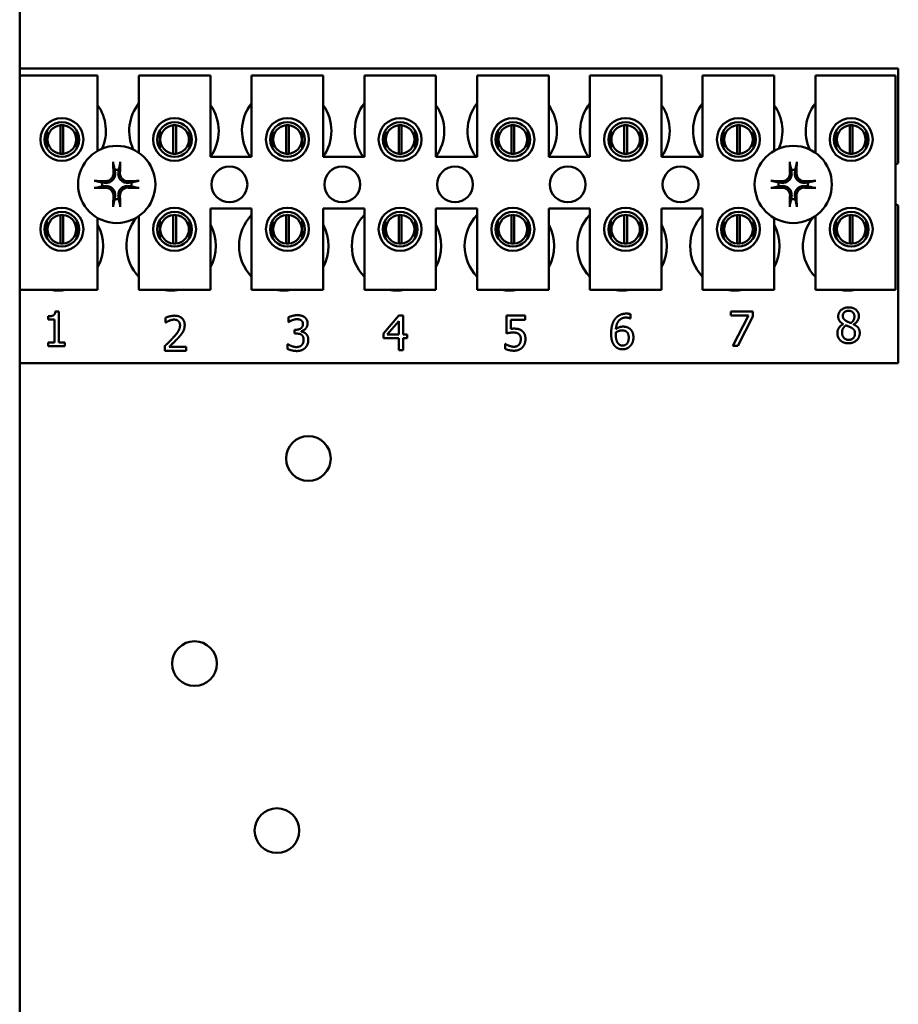
# Model space of a CAD drawing. Units: inches. Extents: x 2 to 86, y 1 to 67.
# Drawn here: x 58.5 to 60.2, y 22.8 to 24.8 of the extents above; entities that cross this region are included whole.
import ezdxf

# ---------------------------------------------------------------- set-up
doc = ezdxf.new("R2010")
doc.units = ezdxf.units.IN
doc.header["$LTSCALE"] = 4
doc.header["$MEASUREMENT"] = 0
doc.layers.add('Visible (ANSI)', color=7, linetype='Continuous', lineweight=50)

msp = doc.modelspace()

# ---------------------------------------------------------------- linework, layer by layer
at = {"layer": 'Visible (ANSI)'}
for p, q in [((58.4743, 19.5906), (58.4743, 48.5331)), ((58.4743, 24.6979), (60.2286, 24.6979)), ((58.4743, 24.6841), (58.6299, 24.6841)), ((58.6299, 24.6841), (58.6299, 24.5335)), ((58.7122, 24.6841), (58.8551, 24.6841)), ((58.7122, 24.5297), (58.7122, 24.6841)), ((58.8551, 24.6841), (58.8551, 24.5213)), ((58.9373, 24.6841), (59.0802, 24.6841)), ((58.9373, 24.5213), (58.9373, 24.6841)), ((59.0802, 24.6841), (59.0802, 24.5213)), ((59.1625, 24.6841), (59.3053, 24.6841)), ((59.1625, 24.5213), (59.1625, 24.6841)), ((59.3053, 24.6841), (59.3053, 24.5213)), ((59.3876, 24.6841), (59.5305, 24.6841)), ((59.3876, 24.5213), (59.3876, 24.6841)), ((59.5305, 24.6841), (59.5305, 24.5213)), ((59.6128, 24.6841), (59.7556, 24.6841)), ((59.6128, 24.5213), (59.6128, 24.6841)), ((59.7556, 24.6841), (59.7556, 24.5213)), ((59.8379, 24.6841), (59.9808, 24.6841)), ((59.8379, 24.5213), (59.8379, 24.6841)), ((59.9808, 24.6841), (59.9808, 24.5335)), ((60.0631, 24.6841), (60.2231, 24.6841)), ((60.0631, 24.5297), (60.0631, 24.6841)), ((60.2231, 24.6841), (60.2231, 24.2556)), ((60.2286, 24.6979), (60.2286, 24.5086)), ((58.5558, 24.5278), (58.5558, 24.5847)), ((58.5612, 24.5847), (58.5612, 24.5278)), ((58.7809, 24.5278), (58.7809, 24.5847)), ((58.7864, 24.5847), (58.7864, 24.5278)), ((59.006, 24.5278), (59.006, 24.5847)), ((59.0115, 24.5847), (59.0115, 24.5278)), ((59.2312, 24.5278), (59.2312, 24.5847)), ((59.2366, 24.5847), (59.2366, 24.5278)), ((59.4563, 24.5278), (59.4563, 24.5847)), ((59.4618, 24.5847), (59.4618, 24.5278)), ((59.6815, 24.5278), (59.6815, 24.5847)), ((59.6869, 24.5847), (59.6869, 24.5278)), ((59.9066, 24.5278), (59.9066, 24.5847)), ((59.9121, 24.5847), (59.9121, 24.5278)), ((60.1318, 24.5278), (60.1318, 24.5847)), ((60.1372, 24.5847), (60.1372, 24.5278)), ((58.5286, 24.5735), (58.5286, 24.5386)), ((58.5883, 24.5386), (58.5883, 24.5735)), ((58.7538, 24.5735), (58.7538, 24.5386)), ((58.8135, 24.5386), (58.8135, 24.5735)), ((58.9789, 24.5735), (58.9789, 24.5386)), ((59.0386, 24.5386), (59.0386, 24.5735)), ((59.2041, 24.5735), (59.2041, 24.5386)), ((59.2638, 24.5386), (59.2638, 24.5735)), ((59.4292, 24.5735), (59.4292, 24.5386)), ((59.4889, 24.5386), (59.4889, 24.5735)), ((59.6544, 24.5735), (59.6544, 24.5386)), ((59.714, 24.5386), (59.714, 24.5735)), ((59.8795, 24.5735), (59.8795, 24.5386)), ((59.9392, 24.5386), (59.9392, 24.5735)), ((60.1046, 24.5735), (60.1046, 24.5386)), ((60.1643, 24.5386), (60.1643, 24.5735)), ((58.8551, 24.5213), (58.9373, 24.5213)), ((59.0802, 24.5213), (59.1625, 24.5213)), ((59.3053, 24.5213), (59.3876, 24.5213)), ((59.5305, 24.5213), (59.6128, 24.5213)), ((59.7556, 24.5213), (59.8379, 24.5213)), ((60.2286, 24.4243), (60.2286, 24.1093)), ((58.5558, 24.3484), (58.5558, 24.4052)), ((58.5612, 24.4052), (58.5612, 24.3484)), ((58.7809, 24.3484), (58.7809, 24.4052)), ((58.7864, 24.4052), (58.7864, 24.3484)), ((58.8551, 24.4184), (58.8551, 24.2556)), ((58.9373, 24.4184), (58.8551, 24.4184)), ((58.9373, 24.2556), (58.9373, 24.4184)), ((59.006, 24.3484), (59.006, 24.4052)), ((59.0115, 24.4052), (59.0115, 24.3484)), ((59.0802, 24.4184), (59.0802, 24.2556)), ((59.1625, 24.4184), (59.0802, 24.4184)), ((59.1625, 24.2556), (59.1625, 24.4184)), ((59.2312, 24.3484), (59.2312, 24.4052)), ((59.2366, 24.4052), (59.2366, 24.3484)), ((59.3053, 24.4184), (59.3053, 24.2556)), ((59.3876, 24.4184), (59.3053, 24.4184)), ((59.3876, 24.2556), (59.3876, 24.4184)), ((59.4563, 24.3484), (59.4563, 24.4052)), ((59.4618, 24.4052), (59.4618, 24.3484)), ((59.5305, 24.4184), (59.5305, 24.2556)), ((59.6128, 24.4184), (59.5305, 24.4184)), ((59.6128, 24.2556), (59.6128, 24.4184)), ((59.6815, 24.3484), (59.6815, 24.4052)), ((59.6869, 24.4052), (59.6869, 24.3484)), ((59.7556, 24.4184), (59.7556, 24.2556)), ((59.8379, 24.4184), (59.7556, 24.4184)), ((59.8379, 24.2556), (59.8379, 24.4184)), ((59.9066, 24.3484), (59.9066, 24.4052)), ((59.9121, 24.4052), (59.9121, 24.3484)), ((60.1318, 24.3484), (60.1318, 24.4052)), ((60.1372, 24.4052), (60.1372, 24.3484)), ((58.5286, 24.3942), (58.5286, 24.3594)), ((58.5883, 24.3594), (58.5883, 24.3942)), ((58.6299, 24.3994), (58.6299, 24.2556)), ((58.7122, 24.2556), (58.7122, 24.4032)), ((58.7538, 24.3942), (58.7538, 24.3594)), ((58.8135, 24.3594), (58.8135, 24.3942)), ((58.9789, 24.3942), (58.9789, 24.3594)), ((59.0386, 24.3594), (59.0386, 24.3942)), ((59.2041, 24.3942), (59.2041, 24.3594)), ((59.2638, 24.3594), (59.2638, 24.3942)), ((59.4292, 24.3942), (59.4292, 24.3594)), ((59.4889, 24.3594), (59.4889, 24.3942)), ((59.6544, 24.3942), (59.6544, 24.3594)), ((59.714, 24.3594), (59.714, 24.3942)), ((59.8795, 24.3942), (59.8795, 24.3594)), ((59.9392, 24.3594), (59.9392, 24.3942)), ((59.9808, 24.3994), (59.9808, 24.2556)), ((60.0631, 24.2556), (60.0631, 24.4032)), ((60.1046, 24.3942), (60.1046, 24.3594)), ((60.1643, 24.3594), (60.1643, 24.3942)), ((58.6299, 24.2556), (58.4743, 24.2556)), ((58.8551, 24.2556), (58.7122, 24.2556)), ((59.0802, 24.2556), (58.9373, 24.2556)), ((59.3053, 24.2556), (59.1625, 24.2556)), ((59.5305, 24.2556), (59.3876, 24.2556)), ((59.7556, 24.2556), (59.6128, 24.2556)), ((59.9808, 24.2556), (59.8379, 24.2556)), ((60.2231, 24.2556), (60.0631, 24.2556)), ((58.5454, 24.2125), (58.5525, 24.2125)), ((58.5525, 24.2125), (58.5525, 24.1507)), ((59.6937, 24.2075), (59.6937, 24.1986)), ((59.8943, 24.2045), (59.8943, 24.2125)), ((59.8943, 24.2125), (59.9378, 24.2125)), ((59.9378, 24.2125), (59.9378, 24.2023)), ((58.5312, 24.1967), (58.5312, 24.203)), ((58.5436, 24.1967), (58.5312, 24.1967)), ((58.5436, 24.1507), (58.5436, 24.1967)), ((58.7657, 24.1904), (58.7657, 24.2002)), ((58.7662, 24.1904), (58.7657, 24.1904)), ((59.0107, 24.1912), (59.0107, 24.2009)), ((59.0113, 24.1912), (59.0107, 24.1912)), ((59.2009, 24.169), (59.2316, 24.2043)), ((59.2312, 24.1935), (59.2082, 24.1667)), ((59.2312, 24.1667), (59.2312, 24.1935)), ((59.2316, 24.2043), (59.2401, 24.2043)), ((59.2401, 24.2043), (59.2401, 24.1667)), ((59.4461, 24.169), (59.4461, 24.2043)), ((59.4461, 24.2043), (59.4837, 24.2043)), ((59.4837, 24.1963), (59.4549, 24.1963)), ((59.4549, 24.1963), (59.4549, 24.178)), ((59.4837, 24.2043), (59.4837, 24.1963)), ((59.6937, 24.1986), (59.6933, 24.1986)), ((59.9297, 24.2045), (59.8943, 24.2045)), ((59.8984, 24.144), (59.9297, 24.2045)), ((59.9378, 24.2023), (59.9081, 24.144)), ((59.0228, 24.1762), (59.0259, 24.1762)), ((59.0228, 24.1685), (59.0228, 24.1762)), ((59.0267, 24.1685), (59.0228, 24.1685)), ((59.0365, 24.1733), (59.0365, 24.1726)), ((59.2009, 24.1593), (59.2009, 24.169)), ((60.1185, 24.1873), (60.1185, 24.1875)), ((60.1394, 24.1871), (60.1394, 24.1869)), ((58.5312, 24.1507), (58.5436, 24.1507)), ((58.5312, 24.1437), (58.5312, 24.1507)), ((58.5525, 24.1507), (58.5646, 24.1507)), ((58.5646, 24.1507), (58.5646, 24.1437)), ((59.2312, 24.1593), (59.2009, 24.1593)), ((59.2082, 24.1667), (59.2312, 24.1667)), ((59.2312, 24.1357), (59.2312, 24.1593)), ((59.2401, 24.1667), (59.2482, 24.1667)), ((59.2482, 24.1593), (59.2401, 24.1593)), ((59.2401, 24.1593), (59.2401, 24.1357)), ((59.2482, 24.1667), (59.2482, 24.1593)), ((58.5646, 24.1437), (58.5312, 24.1437)), ((58.7642, 24.1343), (58.7642, 24.144)), ((58.8065, 24.1343), (58.7642, 24.1343)), ((58.7729, 24.1422), (58.8065, 24.1422)), ((58.8065, 24.1422), (58.8065, 24.1343)), ((59.0088, 24.1379), (59.0088, 24.1476)), ((59.0088, 24.1476), (59.0095, 24.1476)), ((59.2401, 24.1357), (59.2312, 24.1357)), ((59.4433, 24.1382), (59.4433, 24.1479)), ((59.4433, 24.1479), (59.4439, 24.1479)), ((59.9081, 24.144), (59.8984, 24.144)), ((60.2286, 24.1093), (58.4743, 24.1093))]:
    msp.add_line(p, q, dxfattribs=at)
for centre, radius in [((58.5585, 24.5561), 0.0429), ((58.5585, 24.5561), 0.0346), ((58.7836, 24.5561), 0.0429), ((58.7836, 24.5561), 0.0346), ((59.0088, 24.5561), 0.0429), ((59.0088, 24.5561), 0.0346), ((59.2339, 24.5561), 0.0429), ((59.2339, 24.5561), 0.0346), ((59.4591, 24.5561), 0.0429), ((59.4591, 24.5561), 0.0346), ((59.6842, 24.5561), 0.0429), ((59.6842, 24.5561), 0.0346), ((59.9093, 24.5561), 0.0429), ((59.9093, 24.5561), 0.0346), ((60.1345, 24.5561), 0.0429), ((60.1345, 24.5561), 0.0346), ((58.668, 24.4664), 0.0771), ((60.0188, 24.4664), 0.0771), ((58.8931, 24.4664), 0.0357), ((59.1183, 24.4664), 0.0357), ((59.3434, 24.4664), 0.0357), ((59.5686, 24.4664), 0.0357), ((59.7937, 24.4664), 0.0357), ((58.5585, 24.3768), 0.0429), ((58.5585, 24.3768), 0.0346), ((58.7836, 24.3768), 0.0429), ((58.7836, 24.3768), 0.0346), ((59.0088, 24.3768), 0.0429), ((59.0088, 24.3768), 0.0346), ((59.2339, 24.3768), 0.0429), ((59.2339, 24.3768), 0.0346), ((59.4591, 24.3768), 0.0429), ((59.4591, 24.3768), 0.0346), ((59.6842, 24.3768), 0.0429), ((59.6842, 24.3768), 0.0346), ((59.9093, 24.3768), 0.0429), ((59.9093, 24.3768), 0.0346), ((60.1345, 24.3768), 0.0429), ((60.1345, 24.3768), 0.0346), ((59.0508, 23.919), 0.0446), ((58.8233, 23.5095), 0.0446), ((58.988, 23.1759), 0.0446)]:
    msp.add_circle(centre, radius, dxfattribs=at)
for centre, radius, start, end in [((58.5571, 24.5733), 0.0893, 336.7028, 35.4004), ((58.7823, 24.5733), 0.0893, 141.7092, 204.6093), ((58.7823, 24.5733), 0.0893, 324.5996, 35.4004), ((59.0074, 24.5733), 0.0893, 141.7092, 215.6389), ((59.0074, 24.5733), 0.0893, 324.5996, 35.4004), ((59.2326, 24.5733), 0.0893, 141.7092, 215.6389), ((59.2326, 24.5733), 0.0893, 324.5996, 35.4004), ((59.4577, 24.5733), 0.0893, 141.7092, 215.6389), ((59.4577, 24.5733), 0.0893, 324.5996, 35.4004), ((59.6828, 24.5733), 0.0893, 141.7092, 215.6389), ((59.6828, 24.5733), 0.0893, 324.5996, 35.4004), ((59.908, 24.5733), 0.0893, 141.7092, 215.6389), ((59.908, 24.5733), 0.0893, 336.7028, 35.4004), ((60.1331, 24.5733), 0.0893, 141.7092, 204.6093), ((58.5585, 24.5562), 0.0286, 95.4833, 264.5167), ((58.5585, 24.5562), 0.0286, 84.5167, 95.4833), ((58.5585, 24.5562), 0.0286, 275.4833, 84.5167), ((58.7836, 24.5562), 0.0286, 95.4833, 264.5167), ((58.7836, 24.5562), 0.0286, 84.5167, 95.4833), ((58.7836, 24.5562), 0.0286, 275.4833, 84.5167), ((59.0088, 24.5562), 0.0286, 95.4833, 264.5167), ((59.0088, 24.5562), 0.0286, 84.5167, 95.4833), ((59.0088, 24.5562), 0.0286, 275.4833, 84.5167), ((59.2339, 24.5562), 0.0286, 95.4833, 264.5167), ((59.2339, 24.5562), 0.0286, 84.5167, 95.4833), ((59.2339, 24.5562), 0.0286, 275.4833, 84.5167), ((59.4591, 24.5562), 0.0286, 95.4833, 264.5167), ((59.4591, 24.5562), 0.0286, 84.5167, 95.4833), ((59.4591, 24.5562), 0.0286, 275.4833, 84.5167), ((59.6842, 24.5562), 0.0286, 95.4833, 264.5167), ((59.6842, 24.5562), 0.0286, 84.5167, 95.4833), ((59.6842, 24.5562), 0.0286, 275.4833, 84.5167), ((59.9093, 24.5562), 0.0286, 95.4833, 264.5167), ((59.9093, 24.5562), 0.0286, 84.5167, 95.4833), ((59.9093, 24.5562), 0.0286, 275.4833, 84.5167), ((60.1345, 24.5562), 0.0286, 95.4833, 264.5167), ((60.1345, 24.5562), 0.0286, 84.5167, 95.4833), ((60.1345, 24.5562), 0.0286, 275.4833, 84.5167), ((58.5585, 24.5562), 0.0286, 264.5167, 275.4833), ((58.7836, 24.5562), 0.0286, 264.5167, 275.4833), ((59.0088, 24.5562), 0.0286, 264.5167, 275.4833), ((59.2339, 24.5562), 0.0286, 264.5167, 275.4833), ((59.4591, 24.5562), 0.0286, 264.5167, 275.4833), ((59.6842, 24.5562), 0.0286, 264.5167, 275.4833), ((59.9093, 24.5562), 0.0286, 264.5167, 275.4833), ((60.1345, 24.5562), 0.0286, 264.5167, 275.4833), ((60.244, 24.4664), 0.0449, 110.1195, 117.8237), ((58.668, 24.4664), 0.0293, 82.3836, 97.6164), ((60.0188, 24.4664), 0.0293, 82.3836, 97.6164), ((58.668, 24.4664), 0.0293, 172.3836, 187.6164), ((58.668, 24.4664), 0.0293, 352.3836, 7.6164), ((60.0188, 24.4664), 0.0293, 172.3836, 187.6164), ((60.0188, 24.4664), 0.0293, 352.3836, 7.6164), ((58.668, 24.4664), 0.0293, 262.3836, 277.6164), ((60.0188, 24.4664), 0.0293, 262.3836, 277.6164), ((60.244, 24.4664), 0.0449, 242.1763, 249.8805), ((58.5585, 24.3768), 0.0286, 95.4833, 264.5167), ((58.5585, 24.3768), 0.0286, 84.5167, 95.4833), ((58.5585, 24.3768), 0.0286, 275.4833, 84.5167), ((58.7836, 24.3768), 0.0286, 95.4833, 264.5167), ((58.7836, 24.3768), 0.0286, 84.5167, 95.4833), ((58.7836, 24.3768), 0.0286, 275.4833, 84.5167), ((59.0017, 24.3436), 0.0893, 136.1269, 223.8731), ((59.0088, 24.3768), 0.0286, 95.4833, 264.5167), ((59.0088, 24.3768), 0.0286, 84.5167, 95.4833), ((59.0088, 24.3768), 0.0286, 275.4833, 84.5167), ((59.2268, 24.3436), 0.0893, 136.1269, 223.8731), ((59.2339, 24.3768), 0.0286, 95.4833, 264.5167), ((59.2339, 24.3768), 0.0286, 84.5167, 95.4833), ((59.2339, 24.3768), 0.0286, 275.4833, 84.5167), ((59.452, 24.3436), 0.0893, 136.1269, 223.8731), ((59.4591, 24.3768), 0.0286, 95.4833, 264.5167), ((59.4591, 24.3768), 0.0286, 84.5167, 95.4833), ((59.4591, 24.3768), 0.0286, 275.4833, 84.5167), ((59.6771, 24.3436), 0.0893, 136.1269, 223.8731), ((59.6842, 24.3768), 0.0286, 95.4833, 264.5167), ((59.6842, 24.3768), 0.0286, 84.5167, 95.4833), ((59.6842, 24.3768), 0.0286, 275.4833, 84.5167), ((59.9023, 24.3436), 0.0893, 136.1269, 223.8731), ((59.9093, 24.3768), 0.0286, 95.4833, 264.5167), ((59.9093, 24.3768), 0.0286, 84.5167, 95.4833), ((59.9093, 24.3768), 0.0286, 275.4833, 84.5167), ((60.1345, 24.3768), 0.0286, 95.4833, 264.5167), ((60.1345, 24.3768), 0.0286, 84.5167, 95.4833), ((60.1345, 24.3768), 0.0286, 275.4833, 84.5167), ((58.5514, 24.3436), 0.0893, 331.5369, 28.4631), ((58.7766, 24.3436), 0.0893, 140.652, 223.8731), ((58.7766, 24.3436), 0.0893, 331.5369, 28.4631), ((59.0017, 24.3436), 0.0893, 331.5369, 28.4631), ((59.2268, 24.3436), 0.0893, 331.5369, 28.4631), ((59.452, 24.3436), 0.0893, 331.5369, 28.4631), ((59.6771, 24.3436), 0.0893, 331.5369, 28.4631), ((59.9023, 24.3436), 0.0893, 331.5369, 28.4631), ((60.1274, 24.3436), 0.0893, 140.652, 223.8731), ((58.5585, 24.3768), 0.0286, 264.5167, 275.4833), ((58.7836, 24.3768), 0.0286, 264.5167, 275.4833), ((59.0088, 24.3768), 0.0286, 264.5167, 275.4833), ((59.2339, 24.3768), 0.0286, 264.5167, 275.4833), ((59.4591, 24.3768), 0.0286, 264.5167, 275.4833), ((59.6842, 24.3768), 0.0286, 264.5167, 275.4833), ((59.9093, 24.3768), 0.0286, 264.5167, 275.4833), ((60.1345, 24.3768), 0.0286, 264.5167, 275.4833), ((58.5514, 24.3436), 0.0893, 260.3583, 279.6417), ((58.7766, 24.3436), 0.0893, 260.3583, 279.6417), ((59.0017, 24.3436), 0.0893, 260.3583, 279.6417), ((59.2268, 24.3436), 0.0893, 260.3583, 279.6417), ((59.452, 24.3436), 0.0893, 260.3583, 279.6417), ((59.6771, 24.3436), 0.0893, 260.3583, 279.6417), ((59.9023, 24.3436), 0.0893, 260.3583, 279.6417), ((60.1274, 24.3436), 0.0893, 260.3583, 279.6417)]:
    msp.add_arc(centre, radius, start, end, dxfattribs=at)
for centre, major_axis, start_param, end_param in [((58.6712, 24.4666), (0.0052, -0.1001), 4.242952, 4.480279), ((58.6648, 24.4666), (0.0052, 0.1001), 4.944499, 5.181826), ((60.022, 24.4666), (0.0052, -0.1001), 4.242952, 4.480279), ((60.0156, 24.4666), (0.0052, 0.1001), 4.944499, 5.181826), ((58.6678, 24.4632), (-0.1001, 0.0052), 4.944499, 5.181826), ((58.6682, 24.4632), (-0.1001, -0.0052), 4.242952, 4.480279), ((60.0187, 24.4632), (-0.1001, 0.0052), 4.944499, 5.181826), ((60.019, 24.4632), (-0.1001, -0.0052), 4.242952, 4.480279), ((58.6678, 24.4696), (0.1001, 0.0052), 4.242952, 4.480279), ((58.6712, 24.4663), (-0.0052, -0.1001), 4.944499, 5.181826), ((58.6648, 24.4663), (-0.0052, 0.1001), 4.242952, 4.480279), ((58.6682, 24.4696), (0.1001, -0.0052), 4.944499, 5.181826), ((60.0187, 24.4696), (0.1001, 0.0052), 4.242952, 4.480279), ((60.022, 24.4663), (-0.0052, -0.1001), 4.944499, 5.181826), ((60.0156, 24.4663), (-0.0052, 0.1001), 4.242952, 4.480279), ((60.019, 24.4696), (0.1001, -0.0052), 4.944499, 5.181826)]:
    msp.add_ellipse(centre, major_axis=major_axis, ratio=0.087156, start_param=start_param, end_param=end_param, dxfattribs=at)
for points, knots in [([(58.6614, 24.5072), (58.6614, 24.5073), (58.6613, 24.5075), (58.6612, 24.508), (58.6612, 24.5084), (58.6611, 24.5092), (58.6611, 24.5096), (58.6611, 24.5104), (58.661, 24.5109), (58.661, 24.5113), (58.661, 24.5114), (58.661, 24.5115)], [0.04855252, 0.04855252, 0.04855252, 0.04855252, 0.05284999, 0.05284999, 0.05811668, 0.05811668, 0.06341303, 0.06341303, 0.06871378, 0.06871378, 0.06981434, 0.06981434, 0.06981434, 0.06981434]), ([(58.6749, 24.5115), (58.6749, 24.5114), (58.6749, 24.5113), (58.6749, 24.5109), (58.6749, 24.5104), (58.6749, 24.5096), (58.6748, 24.5092), (58.6748, 24.5084), (58.6747, 24.508), (58.6747, 24.5075), (58.6746, 24.5073), (58.6746, 24.5072)], [0.01481468, 0.01481468, 0.01481468, 0.01481468, 0.01591524, 0.01591524, 0.02121599, 0.02121599, 0.02651234, 0.02651234, 0.03177903, 0.03177903, 0.0360765, 0.0360765, 0.0360765, 0.0360765]), ([(60.0122, 24.5072), (60.0122, 24.5073), (60.0122, 24.5075), (60.0121, 24.508), (60.0121, 24.5084), (60.012, 24.5092), (60.012, 24.5096), (60.0119, 24.5104), (60.0119, 24.5109), (60.0119, 24.5113), (60.0119, 24.5114), (60.0119, 24.5115)], [0.04855252, 0.04855252, 0.04855252, 0.04855252, 0.05284999, 0.05284999, 0.05811668, 0.05811668, 0.06341303, 0.06341303, 0.06871378, 0.06871378, 0.06981434, 0.06981434, 0.06981434, 0.06981434]), ([(60.0258, 24.5115), (60.0258, 24.5114), (60.0258, 24.5113), (60.0258, 24.5109), (60.0258, 24.5104), (60.0257, 24.5096), (60.0257, 24.5092), (60.0256, 24.5084), (60.0256, 24.508), (60.0255, 24.5075), (60.0255, 24.5073), (60.0254, 24.5072)], [0.01481468, 0.01481468, 0.01481468, 0.01481468, 0.01591524, 0.01591524, 0.02121599, 0.02121599, 0.02651234, 0.02651234, 0.03177903, 0.03177903, 0.0360765, 0.0360765, 0.0360765, 0.0360765]), ([(58.6647, 24.4894), (58.665, 24.487), (58.6647, 24.4844), (58.6636, 24.4807), (58.663, 24.4794), (58.6616, 24.477), (58.6607, 24.4758), (58.6586, 24.4737), (58.6574, 24.4729), (58.655, 24.4714), (58.6537, 24.4709), (58.65, 24.4697), (58.6475, 24.4695), (58.6451, 24.4697)], [0.3725423, 0.3725423, 0.3725423, 0.3725423, 0.4082549, 0.4082549, 0.4280922, 0.4280922, 0.4479295, 0.4479295, 0.4677669, 0.4677669, 0.4876042, 0.4876042, 0.5233168, 0.5233168, 0.5233168, 0.5233168]), ([(58.6615, 24.4892), (58.6616, 24.4873), (58.6613, 24.4852), (58.6598, 24.4814), (58.6587, 24.4796), (58.6561, 24.4767), (58.6545, 24.4754), (58.6508, 24.4736), (58.6488, 24.4731), (58.6463, 24.4729), (58.6458, 24.4729), (58.6452, 24.4729)], [0, 0, 0, 0, 0.0260573, 0.0260573, 0.0521146, 0.0521146, 0.0779973, 0.0779973, 0.1038801, 0.1038801, 0.1111266, 0.1111266, 0.1111266, 0.1111266]), ([(58.6909, 24.4697), (58.6885, 24.4695), (58.686, 24.4697), (58.6823, 24.4709), (58.681, 24.4714), (58.6785, 24.4729), (58.6774, 24.4737), (58.6753, 24.4758), (58.6744, 24.477), (58.673, 24.4794), (58.6724, 24.4807), (58.6713, 24.4844), (58.671, 24.487), (58.6713, 24.4894)], [0.3725423, 0.3725423, 0.3725423, 0.3725423, 0.4082549, 0.4082549, 0.4280922, 0.4280922, 0.4479295, 0.4479295, 0.4677669, 0.4677669, 0.4876042, 0.4876042, 0.5233168, 0.5233168, 0.5233168, 0.5233168]), ([(58.6907, 24.4729), (58.6888, 24.4729), (58.6868, 24.4732), (58.6829, 24.4746), (58.6811, 24.4757), (58.6782, 24.4783), (58.6769, 24.48), (58.6752, 24.4837), (58.6747, 24.4857), (58.6745, 24.4881), (58.6745, 24.4886), (58.6745, 24.4892)], [0, 0, 0, 0, 0.0260573, 0.0260573, 0.0521146, 0.0521146, 0.0779973, 0.0779973, 0.1038801, 0.1038801, 0.1111266, 0.1111266, 0.1111266, 0.1111266]), ([(60.0156, 24.4894), (60.0158, 24.487), (60.0156, 24.4844), (60.0144, 24.4807), (60.0139, 24.4794), (60.0124, 24.477), (60.0116, 24.4758), (60.0094, 24.4737), (60.0083, 24.4729), (60.0059, 24.4714), (60.0046, 24.4709), (60.0009, 24.4697), (59.9983, 24.4695), (59.9959, 24.4697)], [0.3725423, 0.3725423, 0.3725423, 0.3725423, 0.4082549, 0.4082549, 0.4280922, 0.4280922, 0.4479295, 0.4479295, 0.4677669, 0.4677669, 0.4876042, 0.4876042, 0.5233168, 0.5233168, 0.5233168, 0.5233168]), ([(60.0124, 24.4892), (60.0124, 24.4873), (60.0121, 24.4852), (60.0107, 24.4814), (60.0096, 24.4796), (60.007, 24.4767), (60.0053, 24.4754), (60.0016, 24.4736), (59.9996, 24.4731), (59.9972, 24.4729), (59.9966, 24.4729), (59.9961, 24.4729)], [0, 0, 0, 0, 0.0260573, 0.0260573, 0.0521146, 0.0521146, 0.0779973, 0.0779973, 0.1038801, 0.1038801, 0.1111266, 0.1111266, 0.1111266, 0.1111266]), ([(60.0418, 24.4697), (60.0394, 24.4695), (60.0368, 24.4697), (60.0331, 24.4709), (60.0318, 24.4714), (60.0294, 24.4729), (60.0283, 24.4737), (60.0261, 24.4758), (60.0253, 24.477), (60.0238, 24.4794), (60.0233, 24.4807), (60.0221, 24.4844), (60.0219, 24.487), (60.0221, 24.4894)], [0.3725423, 0.3725423, 0.3725423, 0.3725423, 0.4082549, 0.4082549, 0.4280922, 0.4280922, 0.4479295, 0.4479295, 0.4677669, 0.4677669, 0.4876042, 0.4876042, 0.5233168, 0.5233168, 0.5233168, 0.5233168]), ([(60.0416, 24.4729), (60.0397, 24.4729), (60.0376, 24.4732), (60.0338, 24.4746), (60.032, 24.4757), (60.0291, 24.4783), (60.0278, 24.48), (60.026, 24.4837), (60.0255, 24.4857), (60.0253, 24.4881), (60.0253, 24.4886), (60.0253, 24.4892)], [0, 0, 0, 0, 0.0260573, 0.0260573, 0.0521146, 0.0521146, 0.0779973, 0.0779973, 0.1038801, 0.1038801, 0.1111266, 0.1111266, 0.1111266, 0.1111266]), ([(58.6229, 24.4734), (58.623, 24.4734), (58.6231, 24.4734), (58.6235, 24.4734), (58.624, 24.4734), (58.6248, 24.4733), (58.6253, 24.4733), (58.626, 24.4732), (58.6264, 24.4732), (58.6269, 24.4731), (58.6271, 24.4731), (58.6273, 24.473)], [0.01481468, 0.01481468, 0.01481468, 0.01481468, 0.01591524, 0.01591524, 0.02121599, 0.02121599, 0.02651234, 0.02651234, 0.03177903, 0.03177903, 0.0360765, 0.0360765, 0.0360765, 0.0360765]), ([(58.6451, 24.4632), (58.6475, 24.4634), (58.65, 24.4632), (58.6537, 24.462), (58.655, 24.4615), (58.6574, 24.46), (58.6586, 24.4591), (58.6607, 24.457), (58.6616, 24.4559), (58.663, 24.4535), (58.6636, 24.4522), (58.6647, 24.4484), (58.665, 24.4459), (58.6647, 24.4435)], [0.3725423, 0.3725423, 0.3725423, 0.3725423, 0.4082549, 0.4082549, 0.4280922, 0.4280922, 0.4479295, 0.4479295, 0.4677669, 0.4677669, 0.4876042, 0.4876042, 0.5233168, 0.5233168, 0.5233168, 0.5233168]), ([(58.6713, 24.4435), (58.671, 24.4459), (58.6713, 24.4484), (58.6724, 24.4522), (58.673, 24.4535), (58.6744, 24.4559), (58.6753, 24.457), (58.6774, 24.4591), (58.6785, 24.46), (58.681, 24.4615), (58.6823, 24.462), (58.686, 24.4632), (58.6885, 24.4634), (58.6909, 24.4632)], [0.3725423, 0.3725423, 0.3725423, 0.3725423, 0.4082549, 0.4082549, 0.4280922, 0.4280922, 0.4479295, 0.4479295, 0.4677669, 0.4677669, 0.4876042, 0.4876042, 0.5233168, 0.5233168, 0.5233168, 0.5233168]), ([(58.7087, 24.473), (58.7089, 24.4731), (58.7091, 24.4731), (58.7096, 24.4732), (58.71, 24.4732), (58.7107, 24.4733), (58.7112, 24.4733), (58.712, 24.4734), (58.7124, 24.4734), (58.7129, 24.4734), (58.713, 24.4734), (58.713, 24.4734)], [0.04855252, 0.04855252, 0.04855252, 0.04855252, 0.05284999, 0.05284999, 0.05811668, 0.05811668, 0.06341303, 0.06341303, 0.06871378, 0.06871378, 0.06981434, 0.06981434, 0.06981434, 0.06981434]), ([(59.9738, 24.4734), (59.9739, 24.4734), (59.974, 24.4734), (59.9744, 24.4734), (59.9749, 24.4734), (59.9757, 24.4733), (59.9761, 24.4733), (59.9769, 24.4732), (59.9773, 24.4732), (59.9778, 24.4731), (59.978, 24.4731), (59.9781, 24.473)], [0.01481468, 0.01481468, 0.01481468, 0.01481468, 0.01591524, 0.01591524, 0.02121599, 0.02121599, 0.02651234, 0.02651234, 0.03177903, 0.03177903, 0.0360765, 0.0360765, 0.0360765, 0.0360765]), ([(59.9959, 24.4632), (59.9983, 24.4634), (60.0009, 24.4632), (60.0046, 24.462), (60.0059, 24.4615), (60.0083, 24.46), (60.0094, 24.4591), (60.0116, 24.457), (60.0124, 24.4559), (60.0139, 24.4535), (60.0144, 24.4522), (60.0156, 24.4484), (60.0158, 24.4459), (60.0156, 24.4435)], [0.3725423, 0.3725423, 0.3725423, 0.3725423, 0.4082549, 0.4082549, 0.4280922, 0.4280922, 0.4479295, 0.4479295, 0.4677669, 0.4677669, 0.4876042, 0.4876042, 0.5233168, 0.5233168, 0.5233168, 0.5233168]), ([(60.0221, 24.4435), (60.0219, 24.4459), (60.0221, 24.4484), (60.0233, 24.4522), (60.0238, 24.4535), (60.0253, 24.4559), (60.0261, 24.457), (60.0283, 24.4591), (60.0294, 24.46), (60.0318, 24.4615), (60.0331, 24.462), (60.0368, 24.4632), (60.0394, 24.4634), (60.0418, 24.4632)], [0.3725423, 0.3725423, 0.3725423, 0.3725423, 0.4082549, 0.4082549, 0.4280922, 0.4280922, 0.4479295, 0.4479295, 0.4677669, 0.4677669, 0.4876042, 0.4876042, 0.5233168, 0.5233168, 0.5233168, 0.5233168]), ([(60.0596, 24.473), (60.0597, 24.4731), (60.0599, 24.4731), (60.0604, 24.4732), (60.0608, 24.4732), (60.0616, 24.4733), (60.062, 24.4733), (60.0628, 24.4734), (60.0633, 24.4734), (60.0637, 24.4734), (60.0638, 24.4734), (60.0639, 24.4734)], [0.04855252, 0.04855252, 0.04855252, 0.04855252, 0.05284999, 0.05284999, 0.05811668, 0.05811668, 0.06341303, 0.06341303, 0.06871378, 0.06871378, 0.06981434, 0.06981434, 0.06981434, 0.06981434]), ([(58.6273, 24.4598), (58.6271, 24.4598), (58.6269, 24.4598), (58.6264, 24.4597), (58.626, 24.4597), (58.6253, 24.4596), (58.6248, 24.4596), (58.624, 24.4595), (58.6235, 24.4595), (58.6231, 24.4595), (58.623, 24.4595), (58.6229, 24.4595)], [0.04855252, 0.04855252, 0.04855252, 0.04855252, 0.05284999, 0.05284999, 0.05811668, 0.05811668, 0.06341303, 0.06341303, 0.06871378, 0.06871378, 0.06981434, 0.06981434, 0.06981434, 0.06981434]), ([(58.6452, 24.4599), (58.6471, 24.46), (58.6492, 24.4597), (58.6531, 24.4583), (58.6549, 24.4572), (58.6578, 24.4546), (58.659, 24.4529), (58.6608, 24.4492), (58.6613, 24.4472), (58.6615, 24.4448), (58.6615, 24.4442), (58.6615, 24.4437)], [0, 0, 0, 0, 0.0260573, 0.0260573, 0.0521146, 0.0521146, 0.0779973, 0.0779973, 0.1038801, 0.1038801, 0.1111266, 0.1111266, 0.1111266, 0.1111266]), ([(58.6745, 24.4437), (58.6744, 24.4456), (58.6747, 24.4477), (58.6761, 24.4515), (58.6772, 24.4533), (58.6799, 24.4562), (58.6815, 24.4575), (58.6852, 24.4593), (58.6872, 24.4598), (58.6897, 24.46), (58.6902, 24.46), (58.6907, 24.4599)], [0, 0, 0, 0, 0.0260573, 0.0260573, 0.0521146, 0.0521146, 0.0779973, 0.0779973, 0.1038801, 0.1038801, 0.1111266, 0.1111266, 0.1111266, 0.1111266]), ([(58.713, 24.4595), (58.713, 24.4595), (58.7129, 24.4595), (58.7124, 24.4595), (58.712, 24.4595), (58.7112, 24.4596), (58.7107, 24.4596), (58.71, 24.4597), (58.7096, 24.4597), (58.7091, 24.4598), (58.7089, 24.4598), (58.7087, 24.4598)], [0.01481468, 0.01481468, 0.01481468, 0.01481468, 0.01591524, 0.01591524, 0.02121599, 0.02121599, 0.02651234, 0.02651234, 0.03177903, 0.03177903, 0.0360765, 0.0360765, 0.0360765, 0.0360765]), ([(59.9781, 24.4598), (59.978, 24.4598), (59.9778, 24.4598), (59.9773, 24.4597), (59.9769, 24.4597), (59.9761, 24.4596), (59.9757, 24.4596), (59.9749, 24.4595), (59.9744, 24.4595), (59.974, 24.4595), (59.9739, 24.4595), (59.9738, 24.4595)], [0.04855252, 0.04855252, 0.04855252, 0.04855252, 0.05284999, 0.05284999, 0.05811668, 0.05811668, 0.06341303, 0.06341303, 0.06871378, 0.06871378, 0.06981434, 0.06981434, 0.06981434, 0.06981434]), ([(59.9961, 24.4599), (59.998, 24.46), (60.0001, 24.4597), (60.0039, 24.4583), (60.0057, 24.4572), (60.0086, 24.4546), (60.0099, 24.4529), (60.0117, 24.4492), (60.0122, 24.4472), (60.0124, 24.4448), (60.0124, 24.4442), (60.0124, 24.4437)], [0, 0, 0, 0, 0.0260573, 0.0260573, 0.0521146, 0.0521146, 0.0779973, 0.0779973, 0.1038801, 0.1038801, 0.1111266, 0.1111266, 0.1111266, 0.1111266]), ([(60.0253, 24.4437), (60.0253, 24.4456), (60.0256, 24.4477), (60.027, 24.4515), (60.0281, 24.4533), (60.0307, 24.4562), (60.0324, 24.4575), (60.0361, 24.4593), (60.0381, 24.4598), (60.0405, 24.46), (60.0411, 24.46), (60.0416, 24.4599)], [0, 0, 0, 0, 0.0260573, 0.0260573, 0.0521146, 0.0521146, 0.0779973, 0.0779973, 0.1038801, 0.1038801, 0.1111266, 0.1111266, 0.1111266, 0.1111266]), ([(60.0639, 24.4595), (60.0638, 24.4595), (60.0637, 24.4595), (60.0633, 24.4595), (60.0628, 24.4595), (60.062, 24.4596), (60.0616, 24.4596), (60.0608, 24.4597), (60.0604, 24.4597), (60.0599, 24.4598), (60.0597, 24.4598), (60.0596, 24.4598)], [0.01481468, 0.01481468, 0.01481468, 0.01481468, 0.01591524, 0.01591524, 0.02121599, 0.02121599, 0.02651234, 0.02651234, 0.03177903, 0.03177903, 0.0360765, 0.0360765, 0.0360765, 0.0360765]), ([(58.661, 24.4214), (58.661, 24.4215), (58.661, 24.4216), (58.661, 24.422), (58.6611, 24.4225), (58.6611, 24.4233), (58.6611, 24.4237), (58.6612, 24.4245), (58.6612, 24.4248), (58.6613, 24.4254), (58.6614, 24.4256), (58.6614, 24.4257)], [0.01481468, 0.01481468, 0.01481468, 0.01481468, 0.01591524, 0.01591524, 0.02121599, 0.02121599, 0.02651234, 0.02651234, 0.03177903, 0.03177903, 0.0360765, 0.0360765, 0.0360765, 0.0360765]), ([(58.6746, 24.4257), (58.6746, 24.4256), (58.6747, 24.4254), (58.6747, 24.4248), (58.6748, 24.4245), (58.6748, 24.4237), (58.6749, 24.4233), (58.6749, 24.4225), (58.6749, 24.422), (58.6749, 24.4216), (58.6749, 24.4215), (58.6749, 24.4214)], [0.04855252, 0.04855252, 0.04855252, 0.04855252, 0.05284999, 0.05284999, 0.05811668, 0.05811668, 0.06341303, 0.06341303, 0.06871378, 0.06871378, 0.06981434, 0.06981434, 0.06981434, 0.06981434]), ([(60.0119, 24.4214), (60.0119, 24.4215), (60.0119, 24.4216), (60.0119, 24.422), (60.0119, 24.4225), (60.012, 24.4233), (60.012, 24.4237), (60.0121, 24.4245), (60.0121, 24.4248), (60.0122, 24.4254), (60.0122, 24.4256), (60.0122, 24.4257)], [0.01481468, 0.01481468, 0.01481468, 0.01481468, 0.01591524, 0.01591524, 0.02121599, 0.02121599, 0.02651234, 0.02651234, 0.03177903, 0.03177903, 0.0360765, 0.0360765, 0.0360765, 0.0360765]), ([(60.0254, 24.4257), (60.0255, 24.4256), (60.0255, 24.4254), (60.0256, 24.4248), (60.0256, 24.4245), (60.0257, 24.4237), (60.0257, 24.4233), (60.0258, 24.4225), (60.0258, 24.422), (60.0258, 24.4216), (60.0258, 24.4215), (60.0258, 24.4214)], [0.04855252, 0.04855252, 0.04855252, 0.04855252, 0.05284999, 0.05284999, 0.05811668, 0.05811668, 0.06341303, 0.06341303, 0.06871378, 0.06871378, 0.06981434, 0.06981434, 0.06981434, 0.06981434])]:
    msp.add_open_spline(points, degree=3, knots=knots, dxfattribs=at)
for points, weights in [([(58.6614, 24.5072), (58.663, 24.5003), (58.6641, 24.4954)], [1.00284065999, 1.0159138541, 1]), ([(58.6719, 24.4954), (58.673, 24.5003), (58.6746, 24.5072)], [1, 1.01591385412, 1.00284065999]), ([(60.0122, 24.5072), (60.0138, 24.5003), (60.015, 24.4954)], [1.00284065999, 1.0159138541, 1]), ([(60.0227, 24.4954), (60.0239, 24.5003), (60.0254, 24.5072)], [1, 1.01591385412, 1.00284065999]), ([(58.6641, 24.4954), (58.6645, 24.492), (58.6647, 24.4894)], [1, 1.1273103555, 1.2534749934]), ([(58.6713, 24.4894), (58.6715, 24.492), (58.6719, 24.4954)], [1.2534749934, 1.1273103555, 1]), ([(60.015, 24.4954), (60.0153, 24.492), (60.0156, 24.4894)], [1, 1.1273103555, 1.2534749934]), ([(60.0221, 24.4894), (60.0224, 24.492), (60.0227, 24.4954)], [1.2534749934, 1.1273103555, 1]), ([(58.639, 24.4703), (58.6341, 24.4715), (58.6273, 24.473)], [1, 1.0159138542, 1.00284066]), ([(58.6451, 24.4697), (58.6424, 24.47), (58.639, 24.4703)], [1.2534749934, 1.1273103555, 1]), ([(58.639, 24.4626), (58.6424, 24.4629), (58.6451, 24.4632)], [1, 1.1273103555, 1.2534749934]), ([(58.697, 24.4703), (58.6936, 24.47), (58.6909, 24.4697)], [1, 1.1273103555, 1.2534749934]), ([(58.6909, 24.4632), (58.6936, 24.4629), (58.697, 24.4626)], [1.2534749934, 1.1273103555, 1]), ([(58.7087, 24.473), (58.7019, 24.4715), (58.697, 24.4703)], [1.00284066, 1.0159138542, 1]), ([(59.9898, 24.4703), (59.985, 24.4715), (59.9781, 24.473)], [1, 1.0159138542, 1.00284066]), ([(59.9959, 24.4697), (59.9932, 24.47), (59.9898, 24.4703)], [1.2534749934, 1.1273103555, 1]), ([(59.9898, 24.4626), (59.9932, 24.4629), (59.9959, 24.4632)], [1, 1.1273103555, 1.2534749934]), ([(60.0478, 24.4703), (60.0445, 24.47), (60.0418, 24.4697)], [1, 1.1273103555, 1.2534749934]), ([(60.0418, 24.4632), (60.0445, 24.4629), (60.0478, 24.4626)], [1.2534749934, 1.1273103555, 1]), ([(60.0596, 24.473), (60.0527, 24.4715), (60.0478, 24.4703)], [1.00284066, 1.0159138542, 1]), ([(58.6273, 24.4598), (58.6341, 24.4614), (58.639, 24.4626)], [1.00284066001, 1.01591385423, 1]), ([(58.6647, 24.4435), (58.6645, 24.4408), (58.6641, 24.4374)], [1.2534749934, 1.1273103555, 1]), ([(58.6719, 24.4374), (58.6715, 24.4408), (58.6713, 24.4435)], [1, 1.1273103555, 1.2534749934]), ([(58.697, 24.4626), (58.7019, 24.4614), (58.7087, 24.4598)], [1, 1.01591385412, 1.00284065999]), ([(59.9781, 24.4598), (59.985, 24.4614), (59.9898, 24.4626)], [1.00284066001, 1.01591385423, 1]), ([(60.0156, 24.4435), (60.0153, 24.4408), (60.015, 24.4374)], [1.2534749934, 1.1273103555, 1]), ([(60.0227, 24.4374), (60.0224, 24.4408), (60.0221, 24.4435)], [1, 1.1273103555, 1.2534749934]), ([(60.0478, 24.4626), (60.0527, 24.4614), (60.0596, 24.4598)], [1, 1.01591385412, 1.00284065999]), ([(58.6641, 24.4374), (58.663, 24.4326), (58.6614, 24.4257)], [1, 1.01591385418, 1.00284066]), ([(58.6746, 24.4257), (58.673, 24.4326), (58.6719, 24.4374)], [1.00284066, 1.01591385419, 1]), ([(60.015, 24.4374), (60.0138, 24.4326), (60.0122, 24.4257)], [1, 1.01591385418, 1.00284066]), ([(60.0254, 24.4257), (60.0239, 24.4326), (60.0227, 24.4374)], [1.00284066, 1.01591385419, 1])]:
    msp.add_rational_spline(points, weights, degree=2, dxfattribs=at)
for points in [[(58.5312, 24.203), (58.5383, 24.203), (58.5449, 24.207), (58.5454, 24.2125)], [(59.6627, 24.1974), (59.6664, 24.2026), (59.6782, 24.2084), (59.6859, 24.2084)], [(59.6859, 24.2084), (59.6882, 24.2084), (59.6922, 24.208), (59.6937, 24.2075)], [(60.1086, 24.2027), (60.1086, 24.2104), (60.1202, 24.2208), (60.1293, 24.2208)], [(60.1292, 24.214), (60.1242, 24.214), (60.1178, 24.2085), (60.1178, 24.2038)], [(60.1409, 24.2032), (60.1409, 24.2078), (60.1347, 24.214), (60.1292, 24.214)], [(60.1293, 24.2208), (60.1386, 24.2208), (60.1499, 24.211), (60.1499, 24.2033)], [(58.7657, 24.2002), (58.7685, 24.2016), (58.7787, 24.2043), (58.7832, 24.2043)], [(58.7729, 24.1942), (58.7709, 24.1934), (58.7673, 24.1912), (58.7662, 24.1904)], [(58.7826, 24.1964), (58.7801, 24.1964), (58.7751, 24.1951), (58.7729, 24.1942)], [(58.791, 24.1936), (58.7894, 24.195), (58.7851, 24.1964), (58.7826, 24.1964)], [(58.7832, 24.2043), (58.7929, 24.2043), (58.8037, 24.1941), (58.8037, 24.1855)], [(58.7944, 24.185), (58.7944, 24.1879), (58.7926, 24.1922), (58.791, 24.1936)], [(59.0107, 24.2009), (59.0137, 24.2026), (59.024, 24.2052), (59.0286, 24.2052)], [(59.018, 24.195), (59.0158, 24.1941), (59.0125, 24.1921), (59.0113, 24.1912)], [(59.0279, 24.1972), (59.0254, 24.1972), (59.0204, 24.196), (59.018, 24.195)], [(59.0362, 24.1951), (59.0345, 24.1963), (59.0303, 24.1972), (59.0279, 24.1972)], [(59.0286, 24.2052), (59.0333, 24.2052), (59.0402, 24.2033), (59.043, 24.2013)], [(59.0398, 24.1877), (59.0398, 24.1903), (59.0378, 24.194), (59.0362, 24.1951)], [(59.0491, 24.1886), (59.0491, 24.1829), (59.0417, 24.1744), (59.0365, 24.1733)], [(59.043, 24.2013), (59.046, 24.1991), (59.0491, 24.1928), (59.0491, 24.1886)], [(59.6552, 24.1687), (59.6552, 24.1776), (59.6589, 24.192), (59.6627, 24.1974)], [(59.6847, 24.2005), (59.6762, 24.2005), (59.6657, 24.1889), (59.6647, 24.1776)], [(59.6933, 24.1986), (59.6921, 24.1993), (59.6874, 24.2005), (59.6847, 24.2005)], [(60.1185, 24.1875), (60.1135, 24.1905), (60.1086, 24.1975), (60.1086, 24.2027)], [(60.1178, 24.2038), (60.1178, 24.2004), (60.1211, 24.1956), (60.1244, 24.1938)], [(60.1244, 24.1938), (60.1258, 24.193), (60.1316, 24.1903), (60.134, 24.1895)], [(60.134, 24.1895), (60.138, 24.1925), (60.1409, 24.199), (60.1409, 24.2032)], [(60.1499, 24.2033), (60.1499, 24.1987), (60.1445, 24.1897), (60.1394, 24.1871)], [(58.7808, 24.1605), (58.7886, 24.1691), (58.7944, 24.1795), (58.7944, 24.185)], [(58.8001, 24.1718), (58.7985, 24.1688), (58.7936, 24.1629), (58.791, 24.16)], [(58.8037, 24.1855), (58.8037, 24.1814), (58.8018, 24.1746), (58.8001, 24.1718)], [(59.0259, 24.1762), (59.032, 24.1762), (59.0398, 24.182), (59.0398, 24.1877)], [(59.037, 24.1661), (59.0351, 24.1675), (59.0298, 24.1685), (59.0267, 24.1685)], [(59.0365, 24.1726), (59.0386, 24.1722), (59.0436, 24.1702), (59.0457, 24.1682)], [(59.0457, 24.1682), (59.0478, 24.1662), (59.0505, 24.16), (59.0505, 24.1555)], [(59.4597, 24.1706), (59.4559, 24.1706), (59.4484, 24.1695), (59.4461, 24.169)], [(59.4549, 24.178), (59.4566, 24.1782), (59.4598, 24.1784), (59.4612, 24.1784)], [(59.4709, 24.1675), (59.4689, 24.1692), (59.4632, 24.1706), (59.4597, 24.1706)], [(59.4612, 24.1784), (59.4664, 24.1784), (59.4737, 24.1766), (59.4771, 24.1741)], [(59.4771, 24.1741), (59.4804, 24.1715), (59.4841, 24.1637), (59.4841, 24.1575)], [(59.6628, 24.1434), (59.6592, 24.1471), (59.6552, 24.1596), (59.6552, 24.1687)], [(59.6647, 24.171), (59.6646, 24.17), (59.6645, 24.1681), (59.6645, 24.1666)], [(59.6647, 24.1776), (59.6679, 24.1799), (59.6748, 24.1824), (59.6789, 24.1824)], [(59.6769, 24.1748), (59.6737, 24.1748), (59.6676, 24.1728), (59.6647, 24.171)], [(59.6857, 24.1724), (59.6838, 24.1738), (59.6793, 24.1748), (59.6769, 24.1748)], [(59.6789, 24.1824), (59.6829, 24.1824), (59.6889, 24.1808), (59.6922, 24.1783)], [(59.6903, 24.1604), (59.6903, 24.1646), (59.6881, 24.1704), (59.6857, 24.1724)], [(59.6922, 24.1783), (59.696, 24.1755), (59.6997, 24.1667), (59.6997, 24.1608)], [(60.1069, 24.1696), (60.1069, 24.1751), (60.1129, 24.1845), (60.1185, 24.1873)], [(60.1128, 24.155), (60.1099, 24.1577), (60.1069, 24.1653), (60.1069, 24.1696)], [(60.124, 24.1849), (60.1202, 24.1824), (60.1162, 24.175), (60.1162, 24.1702)], [(60.1162, 24.1702), (60.1162, 24.164), (60.1237, 24.1559), (60.1294, 24.1559)], [(60.1341, 24.1806), (60.1325, 24.1815), (60.1273, 24.1836), (60.124, 24.1849)], [(60.1516, 24.1697), (60.1516, 24.161), (60.1388, 24.1491), (60.1293, 24.1491)], [(60.1294, 24.1559), (60.1351, 24.1559), (60.1421, 24.1629), (60.1421, 24.1689)], [(60.1421, 24.1689), (60.1421, 24.1731), (60.1388, 24.1781), (60.1341, 24.1806)], [(60.1394, 24.1869), (60.1454, 24.1841), (60.1516, 24.1761), (60.1516, 24.1697)], [(58.7642, 24.144), (58.7688, 24.1483), (58.7769, 24.1562), (58.7808, 24.1605)], [(58.791, 24.16), (58.7866, 24.1553), (58.776, 24.1452), (58.7729, 24.1422)], [(59.0411, 24.1562), (59.0411, 24.1599), (59.039, 24.1647), (59.037, 24.1661)], [(59.0374, 24.1455), (59.0392, 24.1475), (59.0411, 24.1524), (59.0411, 24.1562)], [(59.0505, 24.1555), (59.0505, 24.1509), (59.0473, 24.143), (59.0444, 24.14)], [(59.4748, 24.1576), (59.4748, 24.1612), (59.4728, 24.1659), (59.4709, 24.1675)], [(59.4713, 24.1464), (59.473, 24.1485), (59.4748, 24.1539), (59.4748, 24.1576)], [(59.4841, 24.1575), (59.4841, 24.1526), (59.4809, 24.1441), (59.4781, 24.141)], [(59.6645, 24.1666), (59.6645, 24.1595), (59.6673, 24.1508), (59.6694, 24.1485)], [(59.6694, 24.1485), (59.6713, 24.1464), (59.6755, 24.1446), (59.6779, 24.1446)], [(59.6779, 24.1446), (59.6835, 24.1446), (59.6903, 24.1525), (59.6903, 24.1604)], [(59.6997, 24.1608), (59.6997, 24.1555), (59.6962, 24.1466), (59.6932, 24.1436)], [(60.1293, 24.1491), (60.1241, 24.1491), (60.1157, 24.1521), (60.1128, 24.155)], [(59.0275, 24.1337), (59.0224, 24.1337), (59.0123, 24.1362), (59.0088, 24.1379)], [(59.0095, 24.1476), (59.0124, 24.1455), (59.0221, 24.1416), (59.027, 24.1416)], [(59.027, 24.1416), (59.0298, 24.1416), (59.0355, 24.1434), (59.0374, 24.1455)], [(59.0444, 24.14), (59.0414, 24.1369), (59.0329, 24.1337), (59.0275, 24.1337)], [(59.4612, 24.1343), (59.4563, 24.1343), (59.4468, 24.1365), (59.4433, 24.1382)], [(59.4439, 24.1479), (59.445, 24.1471), (59.4489, 24.1451), (59.4513, 24.1442)], [(59.4513, 24.1442), (59.4541, 24.1433), (59.4586, 24.1422), (59.4614, 24.1422)], [(59.4781, 24.141), (59.4752, 24.1379), (59.4666, 24.1343), (59.4612, 24.1343)], [(59.4614, 24.1422), (59.4642, 24.1422), (59.4694, 24.1442), (59.4713, 24.1464)], [(59.6779, 24.1371), (59.6733, 24.1371), (59.6657, 24.1402), (59.6628, 24.1434)], [(59.6932, 24.1436), (59.6902, 24.1404), (59.6825, 24.1371), (59.6779, 24.1371)]]:
    msp.add_open_spline(points, degree=2, dxfattribs=at)

doc.saveas('drawing.dxf')
